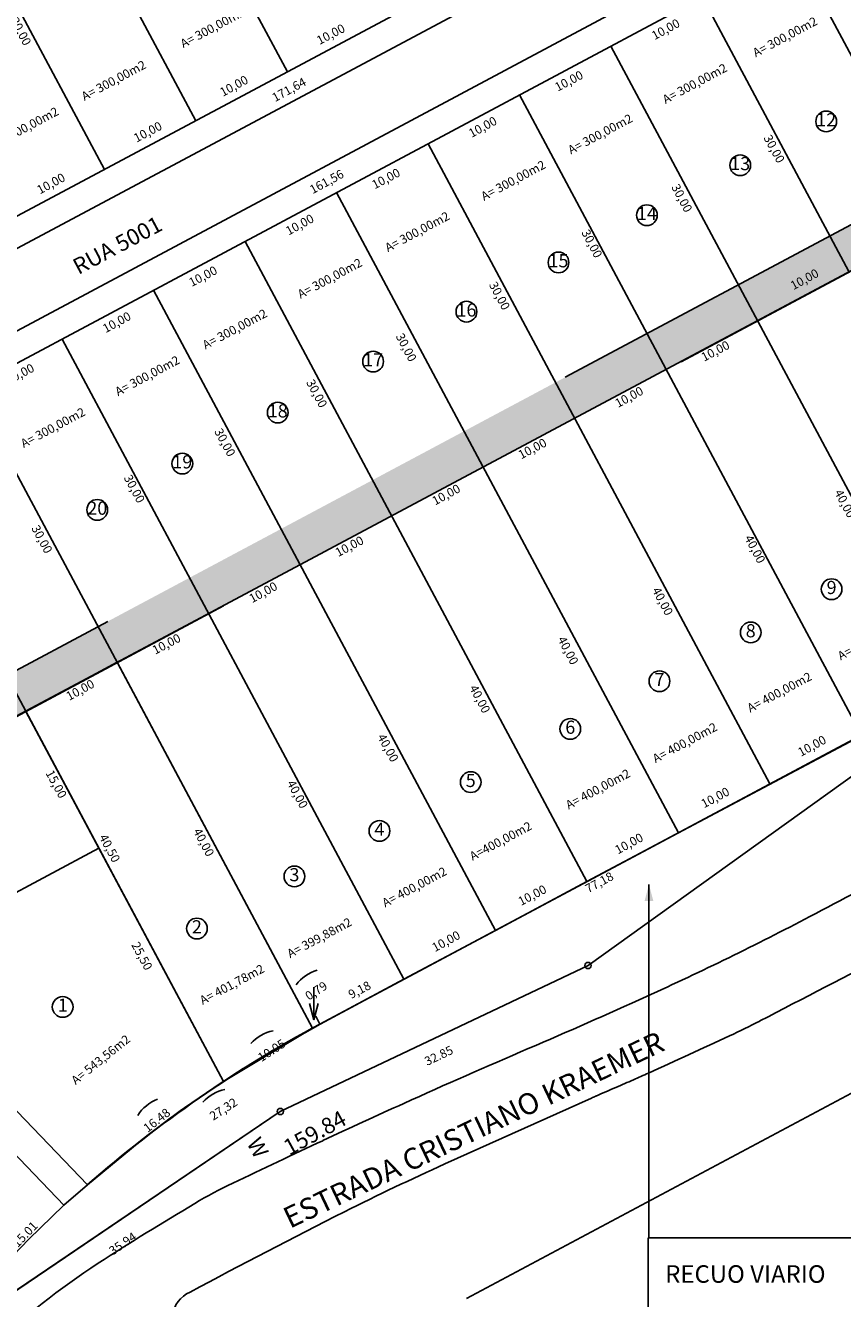
# Model space of a CAD drawing. Extents: x 80314.93 to 80316.14, y 64029.13 to 64029.98.
# Drawn here: x 80315.57 to 80315.73, y 64029.25 to 64029.5 of the extents above; entities that cross this region are included whole.
import ezdxf

# ---------------------------------------------------------------- set-up
doc = ezdxf.new("R2010")
doc.units = 0
doc.header["$LTSCALE"] = 5.08e-05
doc.linetypes.add('STYLE_06', pattern=[104.16412353515625, 62.5, -20.8282470703125, 6.9427490234375, -13.89312744140625])
doc.layers.get('0').update_dxf_attribs({"linetype": 'CONTINUOUS'})
doc.layers.get('DEFPOINTS').update_dxf_attribs({"linetype": 'CONTINUOUS'})
for name, color, linetype in [('-FAIXA-NAO-EDIFICAVE', 7, 'CONTINUOUS'), ('-LOTE', 7, 'CONTINUOUS'), ('-MEIO-FIO', 8, 'CONTINUOUS'), ('-QUADRA', 4, 'CONTINUOUS'), ('-TXT-LOTES', 7, 'CONTINUOUS'), ('-TXT-QUADRA', 1, 'CONTINUOUS'), ('-TXT-RUA', 4, 'CONTINUOUS'), ('MEIO-FIO', 7, 'CONTINUOUS'), ('PROJETO', 7, 'CONTINUOUS'), ('TITULO', 5, 'CONTINUOUS'), ('TRACADO', 7, 'CONTINUOUS')]:
    doc.layers.add(name, color=color, linetype=linetype)
doc.styles.add('ARIAL', font='ARIAL.TTF')

msp = doc.modelspace()

# ---------------------------------------------------------------- hatches: boundary and pattern name
at = {"layer": '-FAIXA-NAO-EDIFICAVE', "linetype": 'CONTINUOUS'}
msp.add_hatch(color=254, dxfattribs=at).paths.add_polyline_path([(80315.5147189493, 64029.34496764286), (80315.5203789493, 64029.33904764286), (80315.76275894929, 64029.46844764286), (80315.7626989493, 64029.47734764286)])

# ---------------------------------------------------------------- linework, layer by layer
at = {"layer": '-FAIXA-NAO-EDIFICAVE', "color": 4, "linetype": 'STYLE_06'}
msp.add_lwpolyline([(80315.5147189493, 64029.34496764286), (80315.5203789493, 64029.33904764286), (80315.76275894929, 64029.46844764286), (80315.7626989493, 64029.47734764286)], close=True, dxfattribs=at)
at = {"layer": '-LOTE', "color": 4, "linetype": 'CONTINUOUS'}
for p, q in [((80315.6208769693, 64029.48915260286), (80315.59262176929, 64029.54208320286)), ((80315.6032333693, 64029.47973420286), (80315.5749781693, 64029.53266480286)), ((80315.5855899693, 64029.47031580286), (80315.5573347693, 64029.52324640286)), ((80315.73157856929, 64029.36120940286), (80315.6656497693, 64029.48471400287)), ((80315.7627011693, 64029.46850820286), (80315.5203229693, 64029.33912260286))]:
    msp.add_line(p, q, dxfattribs=at)
at = {"layer": '-MEIO-FIO', "color": 4, "linetype": 'CONTINUOUS'}
for p, q in [((80315.4616617693, 64029.39792620286), (80315.7620689693, 64029.55828880287)), ((80315.4747085693, 64029.38902100286), (80315.76218076929, 64029.54247880286)), ((80315.5778349693, 64029.27050200286), (80315.47320416929, 64029.37957440286))]:
    msp.add_line(p, q, dxfattribs=at)
for centre, radius, start, end in [((80315.6289967693, 64029.30825900286), 0.007999987972490958, 107.1080998757325, 143.2068501200335), ((80315.6197847693, 64029.29636620286), 0.008000035992419018, 101.8967729307768, 137.9963700341564), ((80315.5987409693, 64029.28354220287), 0.008000105264307453, 111.1382928835724, 147.2368032005214), ((80315.6104997693, 64029.28505720286), 0.008000035992419018, 101.8967729307768, 137.9952521261472)]:
    msp.add_arc(centre, radius, start, end, dxfattribs=at)
at = {"layer": '-QUADRA', "color": 1, "linetype": 'CONTINUOUS'}
msp.add_line((80315.45919596929, 64029.40284460286), (80315.7620249693, 64029.56449980287), dxfattribs=at)
at = {"layer": '-QUADRA', "color": 1, "linetype": 'CONTINUOUS', "flags": 128}
msp.add_lwpolyline([(80315.5823067693, 64029.27450760286), (80315.4771743693, 64029.38410280286), (80315.76222476929, 64029.53626740287), (80315.7633365693, 64029.37816240286), (80315.62717056929, 64029.30547460286), (80315.62717002051, 64029.30547430991, 0.0569679543183762), (80315.58230718414, 64029.27450796522), (80315.5823067693, 64029.27450760286)], format="xyb", close=True, dxfattribs=at)
at = {"color": 4, "linetype": 'CONTINUOUS'}
for centre in [(80315.6788737693, 64029.31678560286), (80315.6195117693, 64029.28861880286)]:
    msp.add_circle(centre, 0.0006, dxfattribs=at)
at = {"layer": 'DEFPOINTS', "color": 4, "linetype": 'CONTINUOUS'}
for p, q in [((80315.7468355693, 64029.46003900286), (80315.7185805693, 64029.51296940287)), ((80315.7291919693, 64029.45062040287), (80315.7009369693, 64029.50355100286)), ((80315.7492221693, 64029.37062780286), (80315.6832933693, 64029.49413240286)), ((80315.7139349693, 64029.35179100286), (80315.6480061693, 64029.47529560286)), ((80315.6962913693, 64029.34237260286), (80315.6303625693, 64029.46587720286)), ((80315.6786477693, 64029.33295400286), (80315.61271896929, 64029.45645880286)), ((80315.66100416929, 64029.32353560286), (80315.5950753693, 64029.44704040286)), ((80315.6433605693, 64029.31411720286), (80315.5774317693, 64029.43762180286)), ((80315.62571976929, 64029.30469380286), (80315.5597883693, 64029.42820340287)), ((80315.6085444362, 64029.29439816982), (80315.5421447693, 64029.41878500286)), ((80315.58452748929, 64029.33938924286), (80315.54189724929, 64029.31663248286)), ((80315.6272359693, 64029.30543400286), (80315.6433605693, 64029.31411720286)), ((80315.6272359693, 64029.30543400286), (80315.6433605693, 64029.31411720286)), ((80315.62597796929, 64029.31261920286), (80315.62597796929, 64029.30628760286)), ((80315.62597796929, 64029.30628760286), (80315.62512723061, 64029.30946260286)), ((80315.62597796929, 64029.30628760286), (80315.62682870799, 64029.30946260286)), ((80315.6271701693, 64029.30547440286), (80315.62636216929, 64029.30698760286))]:
    msp.add_line(p, q, dxfattribs=at)
at = {"layer": 'DEFPOINTS', "color": 4, "linetype": 'CONTINUOUS', "flags": 128}
for points in [[(80315.5599029693, 64029.25191460286), (80315.5610607693, 64029.25336360286), (80315.56504316929, 64029.25783500286), (80315.5709831693, 64029.26395400286), (80315.5777739693, 64029.27056580286), (80315.5823067693, 64029.27450760286), (80315.5938093693, 64029.28394260286), (80315.6002327693, 64029.28871800286), (80315.6085341693, 64029.29441740286), (80315.62571976929, 64029.30469380286), (80315.6433605693, 64029.31411720286), (80315.66100416929, 64029.32353560286), (80315.6786477693, 64029.33295400286), (80315.76334836929, 64029.37801600286)], [(80315.76334836929, 64029.37741600286), (80315.6788737693, 64029.31678560286), (80315.6195117693, 64029.28861880286)], [(80315.6195117693, 64029.28861880286), (80315.5600025693, 64029.24830660287)]]:
    msp.add_lwpolyline(points, dxfattribs=at)
at = {"layer": 'DEFPOINTS', "color": 4, "linetype": 'CONTINUOUS'}
msp.add_lwpolyline([(80315.6085444362, 64029.29439816982), (80315.61237218753, 64029.29688362445), (80315.61567755009, 64029.29879197641), (80315.61790751135, 64029.30032297615), (80315.62142463154, 64029.30212545764), (80315.62571976929, 64029.30469380286), (80315.5880434842, 64029.37527296396), (80315.57044230387, 64029.36577508771)], close=True, dxfattribs=at)
for centre in [(80315.7247969693, 64029.47958760287), (80315.7082189693, 64029.47112880286), (80315.69021896929, 64029.46150340286), (80315.67317216929, 64029.45238760286), (80315.6554189693, 64029.44289400286), (80315.6374189693, 64029.43326860286), (80315.6190189693, 64029.42342920286), (80315.6006189693, 64029.41358980286), (80315.58421896929, 64029.40466160286), (80315.7258409493, 64029.38936546286), (80315.7102409493, 64029.38102326286), (80315.6926409493, 64029.37161166286), (80315.6754409493, 64029.36241406286), (80315.65624094929, 64029.35214686286), (80315.6386409493, 64029.34273526286), (80315.62224094929, 64029.33396546287), (80315.6034409493, 64029.32391206286), (80315.5775497693, 64029.30878764286)]:
    msp.add_circle(centre, 0.002, dxfattribs=at)
at = {"layer": 'DEFPOINTS', "color": 1, "linetype": 'CONTINUOUS'}
for radius, start, end in [(0.2400000758621547, 118.0940767656727, 131.136269513232), (0.240000060733794, 118.0941815284153, 118.4873644020173)]:
    msp.add_arc((80315.7401913693, 64029.09375240286), radius, start, end, dxfattribs=at)
at = {"layer": 'DEFPOINTS', "color": 7, "linetype": 'CONTINUOUS'}
msp.add_arc((80315.7402569693, 64029.09371180286), 0.2400000758621547, 118.0940767656727, 131.1250687798325, dxfattribs=at)
at = {"layer": 'DEFPOINTS', "color": 4, "linetype": 'CONTINUOUS'}
msp.add_arc((80315.7402569693, 64029.09371180286), 0.2400000417730797, 131.1250683235156, 131.1409048497398, dxfattribs=at)
at = {"layer": 'MEIO-FIO', "color": 4, "linetype": 'CONTINUOUS', "flags": 128}
for points in [[(80315.5636985369, 64029.24275776826, -0.05170828282501062), (80315.58439870042, 64029.2593421585), (80315.5843987693, 64029.25934220287), (80315.5843987693, 64029.25934220287), (80315.5844005882, 64029.25934337418, -0.008671926350203307), (80315.60304657438, 64029.27089841398), (80315.6030485693, 64029.27089960286), (80315.6030485693, 64029.27089960286), (80315.6030485693, 64029.27089960286, -0.02293818574646466), (80315.61036616929, 64029.27481740286), (80315.61036616929, 64029.27481740286), (80315.61037949855, 64029.27482377082, -0.002415181332969754), (80315.62769029297, 64029.282991417), (80315.62770356929, 64029.28299760286), (80315.62770356929, 64029.28299760286), (80315.62770356929, 64029.28299760286, -0.002695889266579716), (80315.6433587693, 64029.29018960286), (80315.6433587693, 64029.29018960286), (80315.64336139592, 64029.29019079243, -0.005230586370510018), (80315.66732854965, 64029.3007444819), (80315.6673311693, 64029.30074560286), (80315.6673311693, 64029.30074560286), (80315.66733805175, 64029.30074854798, 0.005497657973736853), (80315.69011822685, 64029.31079434053), (80315.6901249693, 64029.31079740286), (80315.6901249693, 64029.31079740286), (80315.6901249693, 64029.31079740286, 0.01427393912890275), (80315.7216671693, 64029.32622440286), (80315.7216671693, 64029.32622440286), (80315.72167083547, 64029.32622632751, 0.01201786967333313), (80315.75810253745, 64029.3464834676)], [(80315.6021397693, 64029.25378980286), (80315.6021436852, 64029.25379190914, -0.006858443890200937), (80315.63192239965, 64029.26928640608), (80315.6319263693, 64029.26928840287), (80315.6319263693, 64029.26928840287), (80315.63192978964, 64029.26929012332, -0.01074141569360272), (80315.65127777608, 64029.27850698491), (80315.6512813693, 64029.27850860286), (80315.6512813693, 64029.27850860286), (80315.67951876929, 64029.29121720286), (80315.67953086268, 64029.29122264024, -0.002925158461996589), (80315.68029064329, 64029.29155892049), (80315.6803027693, 64029.29156420286), (80315.6803027693, 64029.29156420286), (80315.68035475758, 64029.2915868385, -0.0007283344878400989), (80315.68420361237, 64029.29325596071), (80315.6842555693, 64029.29327840286), (80315.6842555693, 64029.29327840286), (80315.6842555693, 64029.29327840286, 0.0008915315930367907), (80315.68761976929, 64029.29473840286), (80315.68761976929, 64029.29473840286), (80315.68762688115, 64029.2947415045, 0.004425222397166541), (80315.69052240984, 64029.29603492845), (80315.6905295693, 64029.29603820286), (80315.6905295693, 64029.29603820286), (80315.6905295693, 64029.29603820286, 0.0008241297949383315), (80315.70617056929, 64029.30322320286), (80315.70617056929, 64029.30322320286), (80315.70617056929, 64029.30322320286, 0.01151381101980905), (80315.7119817693, 64029.30606820286), (80315.7119817693, 64029.30606820286), (80315.71200651652, 64029.30608103162, 0.001302106675226342), (80315.76254196356, 64029.33244537941)]]:
    msp.add_lwpolyline(points, format="xyb", dxfattribs=at)
at = {"layer": 'MEIO-FIO', "color": 4, "linetype": 'CONTINUOUS'}
msp.add_arc((80315.60416116929, 64029.24880480286), 0.005379060233907021, 112.0731820350616, 241.0094777297908, dxfattribs=at)
at = {"layer": 'PROJETO', "color": 4, "linetype": 'CONTINUOUS'}
for p, q in [((80315.62717056929, 64029.30547460286), (80315.83396676929, 64029.41586600286)), ((80315.65542576929, 64029.25254420286), (80315.83396676929, 64029.34785240286))]:
    msp.add_line(p, q, dxfattribs=at)
at = {"layer": 'TITULO', "color": 4, "linetype": 'CONTINUOUS'}
for p, q in [((80315.6788737693, 64029.31678560286), (80315.76334836929, 64029.37741600286)), ((80315.6195117693, 64029.28861880286), (80315.6788737693, 64029.31678560286)), ((80315.5600025693, 64029.24830660287), (80315.6195117693, 64029.28861880286))]:
    msp.add_line(p, q, dxfattribs=at)
at = {"layer": 'TRACADO', "color": 4, "linetype": 'CONTINUOUS'}
msp.add_line((80315.6906189493, 64029.26425860286), (80315.6906189493, 64029.33238764286), dxfattribs=at)
msp.add_lwpolyline([(80315.6904743693, 64029.26425860286), (80315.6904743693, 64029.24915860286), (80315.7317245693, 64029.24915860286), (80315.7317245693, 64029.26425860286)], close=True, dxfattribs=at)
at = {"layer": 'TRACADO', "color": 4}
msp.add_solid([(80315.6906189493, 64029.33238764286), (80315.69146968798, 64029.32921264286), (80315.6897682106, 64029.32921264286)], dxfattribs=at)

# ---------------------------------------------------------------- texts
at = {"layer": '-TXT-LOTES', "color": 4, "attachment_point": 2, "style": 'ARIAL'}
for s, insert, char_height, rotation in [('0,79', (80315.62597796929, 64029.31261920286), 0.001693328, 32.94397655778132), ('10.05', (80315.61737796929, 64029.30111920286), 0.00169328, 32.94397655778132), ('27,32', (80315.6080931693, 64029.28981040286), 0.00169328, 32.94397655778132), ('16.48', (80315.5951647693, 64029.28760680286), 0.00169328, 38.340376997646565)]:
    msp.add_mtext(s, dxfattribs=dict(at, insert=insert, char_height=char_height, rotation=rotation))
at = {"layer": '-TXT-QUADRA', "color": 4, "insert": (80315.5696609493, 64029.26551848286), "char_height": 0.00169328, "attachment_point": 2, "rotation": 45.99518991535069, "style": 'ARIAL'}
msp.add_mtext('15.01', dxfattribs=at)
at = {"layer": '-TXT-RUA', "color": 4, "insert": (80315.5791303693, 64029.45269020286), "char_height": 0.003104448000000001, "attachment_point": 1, "rotation": 28.094059900519163, "style": 'ARIAL'}
msp.add_mtext('RUA 5001', dxfattribs=at)
at = {"layer": 'DEFPOINTS', "color": 4, "attachment_point": 1, "style": 'ARIAL'}
for s, insert, char_height, rotation in [(' 30,00', (80315.5686069693, 64029.50037440287), 0.00169328, 298.1883920543945), ('A= 300,00m2', (80315.6000169693, 64029.49519740286), 0.00169328, 28.093727575377976), ('A= 300,00m2', (80315.7104157693, 64029.49342700286), 0.00169328, 28.09441206334199), ('10,00', (80315.62629716929, 64029.49581940286), 0.00169328, 27.644916863897883), ('10,00', (80315.6908931693, 64029.49673020286), 0.00169328, 28.543225353840313), ('A= 300,00m2', (80315.58095276929, 64029.48502060286), 0.00169328, 28.094172052489768), ('A= 300,00m2', (80315.6930157693, 64029.48442700286), 0.00169328, 28.09441206334199), ('10,00', (80315.6076357693, 64029.48581020286), 0.00169328, 28.542996101525258), ('171,64', (80315.6176945693, 64029.48478240286), 0.00169328, 28.542996101525258), ('10,00', (80315.67222596929, 64029.48681280286), 0.00169328, 27.645146139728688), ('A= 300,00m2', (80315.5640925693, 64029.47602020286), 0.00169328, 28.09412153858707), ('10,00', (80315.6556057693, 64029.47789280286), 0.00169328, 28.543878845598556), ('A= 300,00m2', (80315.6747711693, 64029.47468760287), 0.00169328, 28.09425092611194), ('10,00', (80315.5910095693, 64029.47698260286), 0.00169328, 27.64426336025166), (' 30,00', (80315.7138925693, 64029.47769960286), 0.00169328, 298.5432251622207), ('161,56', (80315.62495556929, 64029.46703020286), 0.00169328, 28.542996101525258), ('10,00', (80315.6369391693, 64029.46797560286), 0.00169328, 27.644814470832884), ('A= 300,00m2', (80315.6580083693, 64029.46573940286), 0.00169328, 28.094348730281197), ('10,00', (80315.5723485693, 64029.46697380286), 0.00169328, 28.543327766162797), (' 30,00', (80315.6961207693, 64029.46820220286), 0.00169328, 298.00008186724165), ('10,00', (80315.6203189693, 64029.45905600286), 0.00169328, 28.543581612270557), ('A= 300,00m2', (80315.6394839693, 64029.45585080286), 0.00169328, 28.094323807621056), (' 30,00', (80315.67879436929, 64029.45943180286), 0.00169328, 297.6451462117569), ('A= 300,00m2', (80315.6226237693, 64029.44685060286), 0.00169328, 28.094374368597304), ('10,00', (80315.6016521693, 64029.44913880286), 0.00169328, 27.644829531549377), ('10,00', (80315.7176717693, 64029.44850900286), 0.00169328, 28.543225353840313), (' 30,00', (80315.6609555693, 64029.44935700286), 0.00169328, 297.99975022607566), ('A= 300,00m2', (80315.6042949693, 64029.43706600287), 0.00169328, 28.09428219871312), ('10,00', (80315.5850319693, 64029.44021900286), 0.00169328, 28.543596726288207), (' 30,00', (80315.6429905693, 64029.43940620286), 0.00169328, 297.6448144708329), ('10,00', (80315.7004690893, 64029.43472832286), 0.00169328, 27.645146139728688), ('A= 300,00m2', (80315.5874347693, 64029.42806560286), 0.00169328, 28.09433271261586), ('10,00', (80315.5663653693, 64029.43030200286), 0.00169328, 27.644532328307214), (' 30,00', (80315.6257109693, 64029.43051720286), 0.00169328, 297.9997653366214), ('10,00', (80315.6838488893, 64029.42580852286), 0.00169328, 28.543878845598556), ('A= 300,00m2', (80315.5692347693, 64029.41806600287), 0.00169328, 28.09428219871312), (' 30,00', (80315.6079625693, 64029.42107500287), 0.00169328, 298.54359660704085), ('10,00', (80315.6651822893, 64029.41589132286), 0.00169328, 27.644814470832884), (' 30,00', (80315.59052156929, 64029.41213400287), 0.00169328, 298.1886609151632), ('10,00', (80315.64856208929, 64029.40697172286), 0.00169328, 28.543581612270557), (' 40,00', (80315.7275715693, 64029.40928540286), 0.00169328, 298.00008186724165), (' 30,00', (80315.57269496929, 64029.40240920286), 0.00169328, 298.1886458517202), ('10,00', (80315.6298952893, 64029.39705432286), 0.00169328, 27.644829531549377), (' 40,00', (80315.71024516929, 64029.40051520286), 0.00169328, 297.6451462117569), ('10,00', (80315.6132748893, 64029.38813472286), 0.00169328, 28.543596726288207), (' 40,00', (80315.6924063693, 64029.39044020286), 0.00169328, 297.99975022607566), ('A= 400,00m2', (80315.7267917693, 64029.37710420286), 0.00169328, 28.09441206334199), ('10,00', (80315.5946084893, 64029.37821772286), 0.00169328, 27.644532328307214), ('40,00', (80315.6744413693, 64029.38048940287), 0.00169328, 297.6448144708329), ('10,00', (80315.5779882893, 64029.36929812286), 0.00169328, 28.543639564146613), ('A= 400,00m2', (80315.7093375693, 64029.36702700286), 0.00169328, 28.09441206334199), (' 40,00', (80315.6571617693, 64029.37160040286), 0.00169328, 297.9997653366214), ('A= 400,00m2', (80315.6910929693, 64029.35728760286), 0.00169328, 28.09425092611194), (' 40,00', (80315.6394133693, 64029.36215840286), 0.00169328, 298.54359660704085), ('10,00', (80315.7191109693, 64029.35850840286), 0.00169328, 28.543878845598556), ('15,00', (80315.5756842893, 64029.35471196286), 0.001693328, 298.5436395641466), (' 40,00', (80315.62197236929, 64029.35321740286), 0.00169328, 298.1886609151632), ('A= 400,00m2', (80315.67433016929, 64029.34833940286), 0.00169328, 28.094348730281197), ('10,00', (80315.7004445693, 64029.34859120286), 0.00169328, 27.644814470832884), ('40,00', (80315.60414576929, 64029.34349240286), 0.00169328, 298.1886458517202), ('A=400,00m2', (80315.6558057693, 64029.33845080286), 0.00169328, 28.094323807621056), ('40,50', (80315.58599674594, 64029.34234337951), 0.00169328, 298.1886458517202), ('10,00', (80315.6838241693, 64029.33967160287), 0.00169328, 28.543581612270557), ('A= 400,00m2', (80315.6389455693, 64029.32945060286), 0.00169328, 28.094374368597304), ('77,18', (80315.6780945693, 64029.33218240286), 0.001693328, 28.543581612270557), ('10,00', (80315.6651573693, 64029.32975440286), 0.00169328, 27.644829531549377), ('A= 399,88m2', (80315.6206167693, 64029.31966600286), 0.001693328, 28.09428219871312), ('10,00', (80315.6485371693, 64029.32083460286), 0.00169328, 28.543596726288207), ('25,50', (80315.59223186929, 64029.32156168286), 0.001693328, 298.1886458517202), ('A= 401,78m2', (80315.6037565693, 64029.31066560286), 0.00169328, 28.09433271261586), ('9,18', (80315.6324167693, 64029.31180340286), 0.001693328, 27.644532328307214), ('A= 543,56m2', (80315.5790003693, 64029.29501820287), 0.001693328, 38.69075604974466)]:
    msp.add_mtext(s, dxfattribs=dict(at, insert=insert, char_height=char_height, rotation=rotation))
at = {"layer": 'DEFPOINTS', "color": 4, "char_height": 0.00254, "attachment_point": 5, "style": 'ARIAL'}
for s, insert, width in [('12', (80315.7247969693, 64029.47958760287), 0.003556), ('13', (80315.7082189693, 64029.47112880286), 0.003556), ('14', (80315.69021896929, 64029.46150340286), 0.003556), ('15', (80315.67317216929, 64029.45238760286), 0.003556), ('16', (80315.6554189693, 64029.44289400286), 0.003556), ('17', (80315.6374189693, 64029.43326860286), 0.003556), ('18', (80315.6190189693, 64029.42342920286), 0.003556), ('19', (80315.6006189693, 64029.41358980286), 0.003556), ('20', (80315.58421896929, 64029.40466160286), 0.003556), ('9', (80315.7258409493, 64029.38936546286), 0.001778), ('8', (80315.7102409493, 64029.38102326286), 0.001778), ('7', (80315.6926409493, 64029.37161166286), 0.001778), ('6', (80315.6754409493, 64029.36241406286), 0.001778), ('5', (80315.65624094929, 64029.35214686286), 0.001778), ('4', (80315.6386409493, 64029.34273526286), 0.001778), ('3', (80315.62224094929, 64029.33396546287), 0.001778), ('2', (80315.6034409493, 64029.32391206286), 0.001778), ('1', (80315.5775497693, 64029.30878764286), 0.001778)]:
    msp.add_mtext(s, dxfattribs=dict(at, insert=insert, width=width))
at = {"layer": 'TRACADO', "color": 4, "style": 'ARIAL'}
for s, insert, char_height, attachment_point, rotation in [('ESTRADA CRISTIANO KRAEMER', (80315.6196131693, 64029.26967050286), 0.0040888, 1, 25.451111118080945), ('32.85', (80315.6497138493, 64029.30016618286), 0.00169328, 2, 25.383960853505283), ('159.84', (80315.6254241693, 64029.28588118286), 0.003104448000000001, 2, 28.677029963156265), ('W', (80315.6165259893, 64029.28238984286), 0.00306656, 2, 298.67702996315626), ('35.94', (80315.58864316929, 64029.26384100286), 0.00169328, 2, 34.11431765667337)]:
    msp.add_mtext(s, dxfattribs=dict(at, insert=insert, char_height=char_height, attachment_point=attachment_point, rotation=rotation))
at = {"layer": 'TRACADO', "color": 4, "insert": (80315.6937481693, 64029.25896620286), "char_height": 0.003386672, "attachment_point": 1, "style": 'ARIAL'}
msp.add_mtext('RECUO VIARIO', dxfattribs=at)

doc.saveas('drawing.dxf')
